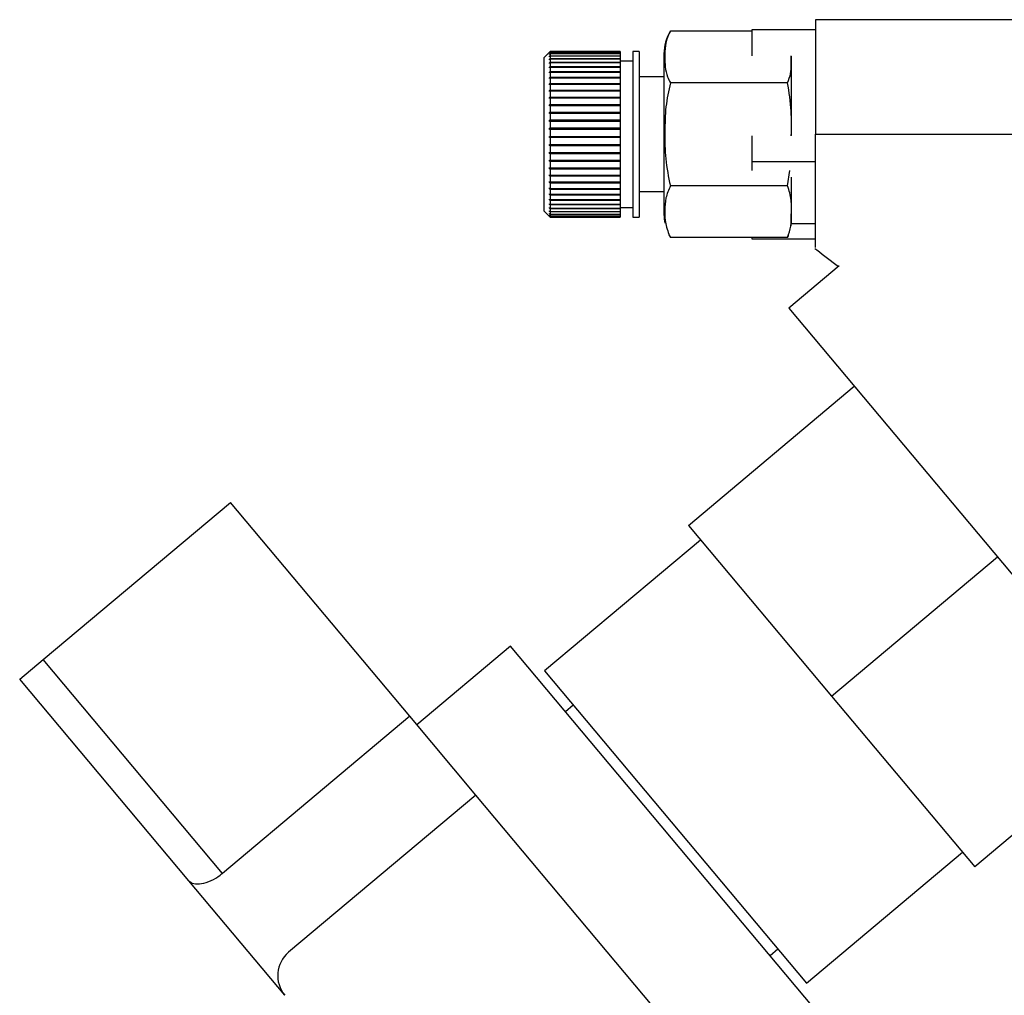
# Paper-space layout 'Blatt2' of a CAD drawing. Units: millimetres. Extents: x 0 to 420, y 0 to 297.
# Drawn here: x 75 to 83, y 146 to 154 of the extents above; entities that cross this region are included whole.
import ezdxf

# ---------------------------------------------------------------- set-up
doc = ezdxf.new("R2010")
doc.units = ezdxf.units.MM

psp = doc.layouts.new('Blatt2')

# ---------------------------------------------------------------- linework, layer by layer
at = {"color": 7, "linetype": 'Continuous', "lineweight": 30}
for p, q in [((84.1427, 153.5937), (81.6528, 153.5937)), ((81.6528, 153.5937), (81.6528, 152.6937)), ((81.1528, 153.5146), (81.1528, 153.3108)), ((81.6528, 153.5146), (81.1528, 153.5146)), ((81.1528, 153.5037), (80.5128, 153.5037)), ((79.5685, 153.3437), (79.5185, 153.2937)), ((79.5185, 153.2937), (79.5185, 153.2134)), ((79.5636, 153.3386), (79.5685, 153.3435)), ((79.5685, 153.3432), (79.5636, 153.3382)), ((79.5636, 153.3339), (79.5685, 153.3388)), ((79.5636, 153.3382), (79.5636, 153.3386)), ((79.5639, 153.3386), (79.5636, 153.3386)), ((79.5685, 153.3375), (79.5636, 153.3326)), ((79.5636, 153.3326), (79.5636, 153.3339)), ((79.5649, 153.3339), (79.5636, 153.3339)), ((79.5636, 153.323), (79.5685, 153.3279)), ((79.5685, 153.3256), (79.5636, 153.3208)), ((79.5636, 153.3208), (79.5636, 153.323)), ((79.5659, 153.323), (79.5636, 153.323)), ((79.5636, 153.3061), (79.5685, 153.3108)), ((79.5685, 153.3076), (79.5636, 153.3029)), ((79.5636, 153.3029), (79.5636, 153.3061)), ((79.567, 153.3061), (79.5636, 153.3061)), ((79.5636, 153.2833), (79.5685, 153.2879)), ((79.5685, 153.2837), (79.5636, 153.2792)), ((79.5636, 153.2792), (79.5636, 153.2833)), ((79.5681, 153.2833), (79.5636, 153.2833)), ((80.1185, 153.3437), (79.5685, 153.3437)), ((79.5685, 153.3437), (79.5685, 153.3435)), ((79.5685, 153.3435), (80.1185, 153.3435)), ((79.5685, 153.3432), (79.5685, 153.3388)), ((80.1185, 153.3432), (79.5685, 153.3432)), ((79.5685, 153.3388), (80.1185, 153.3388)), ((79.5685, 153.3375), (79.5685, 153.3279)), ((80.1185, 153.3375), (79.5685, 153.3375)), ((79.5685, 153.3279), (80.1185, 153.3279)), ((79.5685, 153.3256), (79.5685, 153.3108)), ((80.1185, 153.3256), (79.5685, 153.3256)), ((79.5685, 153.3108), (80.1185, 153.3108)), ((79.5685, 153.3076), (79.5685, 153.2879)), ((80.1185, 153.3076), (79.5685, 153.3076)), ((79.5685, 153.2879), (80.1185, 153.2879)), ((79.5685, 153.2837), (79.5685, 153.2591)), ((80.1185, 153.2837), (79.5685, 153.2837)), ((80.1185, 153.3437), (80.1185, 153.3435)), ((80.1185, 153.3435), (80.1185, 153.3432)), ((80.1185, 153.3432), (80.1185, 153.3388)), ((80.1185, 153.3388), (80.1185, 153.3375)), ((80.1185, 153.3375), (80.1185, 153.3279)), ((80.1185, 153.3279), (80.1185, 153.3256)), ((80.1185, 153.3256), (80.1185, 153.3108)), ((80.1185, 153.3108), (80.1185, 153.3076)), ((80.1185, 153.3076), (80.1185, 153.2879)), ((80.1185, 153.2879), (80.1185, 153.2837)), ((80.1185, 153.2837), (80.1185, 153.2591)), ((80.2685, 153.3437), (80.2185, 153.3437)), ((80.2185, 153.3437), (80.2185, 153.2567)), ((80.2685, 153.3437), (80.2685, 153.2567)), ((80.4628, 153.326), (80.4628, 153.2413)), ((81.4628, 153.3079), (81.4628, 153.3)), ((81.4628, 153.3), (81.4628, 152.6854)), ((79.5185, 153.2134), (79.5185, 152.0937)), ((79.5636, 153.2548), (79.5685, 153.2591)), ((80.1185, 153.2548), (79.5636, 153.2548)), ((79.5685, 153.2541), (79.5636, 153.2498)), ((79.5636, 153.2209), (79.5685, 153.225)), ((79.5636, 153.2151), (79.5636, 153.2209)), ((80.1185, 153.2209), (79.5636, 153.2209)), ((79.5685, 153.2192), (79.5636, 153.2151)), ((79.5685, 153.2591), (80.1185, 153.2591)), ((79.5685, 153.2541), (79.5685, 153.225)), ((80.1185, 153.2541), (79.5685, 153.2541)), ((79.5685, 153.225), (80.1185, 153.225)), ((79.5685, 153.2192), (79.5685, 153.1857)), ((80.1185, 153.2192), (79.5685, 153.2192)), ((80.2185, 153.2687), (80.1185, 153.2687)), ((80.1185, 153.2591), (80.1185, 153.2548)), ((80.1185, 153.2548), (80.1185, 153.2541)), ((80.1185, 153.2541), (80.1185, 153.225)), ((80.1185, 153.225), (80.1185, 153.2209)), ((80.1185, 153.2209), (80.1185, 153.2192)), ((80.1185, 153.2192), (80.1185, 153.1857)), ((80.2185, 153.2567), (80.2185, 152.0437)), ((80.2685, 153.2567), (80.2685, 152.0437)), ((80.4628, 153.2413), (80.4628, 152.0615)), ((79.5636, 153.182), (79.5685, 153.1857)), ((79.5636, 153.1754), (79.5636, 153.182)), ((80.1185, 153.182), (79.5636, 153.182)), ((79.5685, 153.1791), (79.5636, 153.1754)), ((79.5636, 153.1383), (79.5685, 153.1417)), ((79.5636, 153.131), (79.5636, 153.1383)), ((80.1185, 153.1383), (79.5636, 153.1383)), ((79.5685, 153.1344), (79.5636, 153.131)), ((79.5685, 153.1857), (80.1185, 153.1857)), ((79.5685, 153.1791), (79.5685, 153.1417)), ((80.1185, 153.1791), (79.5685, 153.1791)), ((79.5685, 153.1417), (80.1185, 153.1417)), ((79.5685, 153.1344), (79.5685, 153.0934)), ((80.1185, 153.1344), (79.5685, 153.1344)), ((80.1185, 153.1857), (80.1185, 153.182)), ((80.1185, 153.182), (80.1185, 153.1791)), ((80.1185, 153.1791), (80.1185, 153.1417)), ((80.1185, 153.1417), (80.1185, 153.1383)), ((80.1185, 153.1383), (80.1185, 153.1344)), ((80.1185, 153.1344), (80.1185, 153.0934)), ((80.4628, 153.1437), (80.2685, 153.1437)), ((79.5636, 153.0904), (79.5685, 153.0934)), ((79.5636, 153.0824), (79.5636, 153.0904)), ((80.1185, 153.0904), (79.5636, 153.0904)), ((79.5685, 153.0855), (79.5636, 153.0824)), ((79.5685, 153.0934), (80.1185, 153.0934)), ((79.5685, 153.0855), (79.5685, 153.0412)), ((80.1185, 153.0855), (79.5685, 153.0855)), ((80.1185, 153.0934), (80.1185, 153.0904)), ((80.1185, 153.0904), (80.1185, 153.0855)), ((80.1185, 153.0855), (80.1185, 153.0412)), ((81.4333, 153.0987), (80.5128, 153.0987)), ((79.5636, 153.0386), (79.5685, 153.0412)), ((79.5636, 153.0301), (79.5636, 153.0386)), ((80.1185, 153.0386), (79.5636, 153.0386)), ((79.5685, 153.0327), (79.5636, 153.0301)), ((79.5636, 152.9835), (79.5685, 152.9857)), ((79.5636, 152.9745), (79.5636, 152.9835)), ((80.1185, 152.9835), (79.5636, 152.9835)), ((79.5685, 152.9767), (79.5636, 152.9745)), ((79.5685, 153.0412), (80.1185, 153.0412)), ((79.5685, 153.0327), (79.5685, 152.9857)), ((80.1185, 153.0327), (79.5685, 153.0327)), ((79.5685, 152.9857), (80.1185, 152.9857)), ((79.5685, 152.9767), (79.5685, 152.9274)), ((80.1185, 152.9767), (79.5685, 152.9767)), ((80.1185, 153.0412), (80.1185, 153.0386)), ((80.1185, 153.0386), (80.1185, 153.0327)), ((80.1185, 153.0327), (80.1185, 152.9857)), ((80.1185, 152.9857), (80.1185, 152.9835)), ((80.1185, 152.9835), (80.1185, 152.9767)), ((80.1185, 152.9767), (80.1185, 152.9274)), ((79.5636, 152.9256), (79.5685, 152.9274)), ((79.5636, 152.9163), (79.5636, 152.9256)), ((80.1185, 152.9256), (79.5636, 152.9256)), ((79.5685, 152.918), (79.5636, 152.9163)), ((79.5685, 152.9274), (80.1185, 152.9274)), ((79.5685, 152.918), (79.5685, 152.8668)), ((80.1185, 152.918), (79.5685, 152.918)), ((80.1185, 152.9274), (80.1185, 152.9256)), ((80.1185, 152.9256), (80.1185, 152.918)), ((80.1185, 152.918), (80.1185, 152.8668)), ((79.5636, 152.8655), (79.5685, 152.8668)), ((79.5636, 152.8559), (79.5636, 152.8655)), ((80.1185, 152.8655), (79.5636, 152.8655)), ((79.5685, 152.8571), (79.5636, 152.8559)), ((79.5685, 152.8668), (80.1185, 152.8668)), ((79.5685, 152.8571), (79.5685, 152.8046)), ((80.1185, 152.8571), (79.5685, 152.8571)), ((80.1185, 152.8668), (80.1185, 152.8655)), ((80.1185, 152.8655), (80.1185, 152.8571)), ((80.1185, 152.8571), (80.1185, 152.8046)), ((79.5636, 152.8037), (79.5685, 152.8046)), ((79.5636, 152.7939), (79.5636, 152.8037)), ((80.1185, 152.8037), (79.5636, 152.8037)), ((79.5685, 152.7947), (79.5636, 152.7939)), ((79.5636, 152.7409), (79.5685, 152.7412)), ((79.5636, 152.7309), (79.5636, 152.7409)), ((80.1185, 152.7409), (79.5636, 152.7409)), ((79.5685, 152.8046), (80.1185, 152.8046)), ((79.5685, 152.7947), (79.5685, 152.7412)), ((80.1185, 152.7947), (79.5685, 152.7947)), ((79.5685, 152.7412), (80.1185, 152.7412)), ((80.1185, 152.8046), (80.1185, 152.8037)), ((80.1185, 152.8037), (80.1185, 152.7947)), ((80.1185, 152.7947), (80.1185, 152.7412)), ((80.1185, 152.7412), (80.1185, 152.7409)), ((80.1185, 152.7409), (80.1185, 152.7313)), ((79.5685, 152.7313), (79.5636, 152.7309)), ((79.5636, 152.6776), (79.5685, 152.6775)), ((79.5636, 152.6676), (79.5636, 152.6776)), ((79.5685, 152.6675), (79.5636, 152.6676)), ((80.1185, 152.6676), (79.5636, 152.6676)), ((79.5685, 152.7313), (79.5685, 152.6775)), ((80.1185, 152.7313), (79.5685, 152.7313)), ((79.5685, 152.6775), (80.1185, 152.6775)), ((79.5685, 152.6675), (79.5685, 152.6139)), ((80.1185, 152.6675), (79.5685, 152.6675)), ((80.1185, 152.7313), (80.1185, 152.6775)), ((80.1185, 152.6775), (80.1185, 152.6676)), ((80.1185, 152.6676), (80.1185, 152.6675)), ((80.1185, 152.6675), (80.1185, 152.6139)), ((81.1528, 152.6828), (81.1528, 152.4787)), ((81.6528, 152.6937), (83.2811, 152.6937)), ((79.5636, 152.6145), (79.5685, 152.6139)), ((79.5636, 152.6046), (79.5636, 152.6145)), ((79.5685, 152.6039), (79.5636, 152.6046)), ((80.1185, 152.6046), (79.5636, 152.6046)), ((79.5685, 152.6139), (80.1185, 152.6139)), ((79.5685, 152.6039), (79.5685, 152.551)), ((80.1185, 152.6039), (79.5685, 152.6039)), ((80.1185, 152.6139), (80.1185, 152.6046)), ((80.1185, 152.6046), (80.1185, 152.6039)), ((80.1185, 152.6039), (80.1185, 152.551)), ((79.5636, 152.5521), (79.5685, 152.551)), ((79.5636, 152.5424), (79.5636, 152.5521)), ((79.5685, 152.5413), (79.5636, 152.5424)), ((80.1185, 152.5424), (79.5636, 152.5424)), ((79.5685, 152.551), (80.1185, 152.551)), ((79.5685, 152.5413), (79.5685, 152.4895)), ((80.1185, 152.5413), (79.5685, 152.5413)), ((80.1185, 152.551), (80.1185, 152.5424)), ((80.1185, 152.5424), (80.1185, 152.5413)), ((80.1185, 152.5413), (80.1185, 152.4895)), ((79.5636, 152.4911), (79.5685, 152.4895)), ((79.5636, 152.4817), (79.5636, 152.4911)), ((79.5685, 152.4801), (79.5636, 152.4817)), ((80.1185, 152.4817), (79.5636, 152.4817)), ((79.5636, 152.4321), (79.5685, 152.43)), ((79.5636, 152.423), (79.5636, 152.4321)), ((79.5685, 152.4895), (80.1185, 152.4895)), ((79.5685, 152.4801), (79.5685, 152.43)), ((80.1185, 152.4801), (79.5685, 152.4801)), ((79.5685, 152.43), (80.1185, 152.43)), ((80.1185, 152.4895), (80.1185, 152.4817)), ((80.1185, 152.4817), (80.1185, 152.4801)), ((80.1185, 152.4801), (80.1185, 152.43)), ((80.1185, 152.43), (80.1185, 152.423)), ((81.1528, 152.4787), (81.1528, 152.4089)), ((81.6528, 152.4787), (81.1528, 152.4787)), ((79.5685, 152.4209), (79.5636, 152.423)), ((80.1185, 152.423), (79.5636, 152.423)), ((79.5636, 152.3756), (79.5685, 152.3731)), ((79.5685, 152.3644), (79.5636, 152.3669)), ((80.1185, 152.3669), (79.5636, 152.3669)), ((79.5685, 152.4209), (79.5685, 152.3731)), ((80.1185, 152.4209), (79.5685, 152.4209)), ((79.5685, 152.3731), (80.1185, 152.3731)), ((79.5685, 152.3644), (79.5685, 152.3192)), ((80.1185, 152.3644), (79.5685, 152.3644)), ((80.1185, 152.423), (80.1185, 152.4209)), ((80.1185, 152.4209), (80.1185, 152.3731)), ((80.1185, 152.3731), (80.1185, 152.3669)), ((80.1185, 152.3669), (80.1185, 152.3644)), ((80.1185, 152.3644), (80.1185, 152.3192)), ((81.4333, 152.2887), (81.4512, 152.4095)), ((81.4628, 152.3579), (81.4628, 151.9937)), ((79.5636, 152.3221), (79.5685, 152.3192)), ((79.5636, 152.314), (79.5636, 152.3221)), ((79.5685, 152.3111), (79.5636, 152.314)), ((80.1185, 152.314), (79.5636, 152.314)), ((79.5636, 152.2722), (79.5685, 152.2689)), ((79.5636, 152.2647), (79.5636, 152.2722)), ((79.5685, 152.3192), (80.1185, 152.3192)), ((79.5685, 152.3111), (79.5685, 152.2689)), ((80.1185, 152.3111), (79.5685, 152.3111)), ((80.1185, 152.3192), (80.1185, 152.314)), ((80.1185, 152.314), (80.1185, 152.3111)), ((80.1185, 152.3111), (80.1185, 152.2689)), ((81.4333, 152.2887), (80.5128, 152.2887)), ((79.5685, 152.2614), (79.5636, 152.2647)), ((80.1185, 152.2647), (79.5636, 152.2647)), ((79.5636, 152.2264), (79.5685, 152.2228)), ((79.5636, 152.2196), (79.5636, 152.2264)), ((79.5685, 152.2159), (79.5636, 152.2196)), ((80.1185, 152.2196), (79.5636, 152.2196)), ((79.5685, 152.2689), (80.1185, 152.2689)), ((79.5685, 152.2614), (79.5685, 152.2228)), ((80.1185, 152.2614), (79.5685, 152.2614)), ((79.5685, 152.2228), (80.1185, 152.2228)), ((79.5685, 152.2159), (79.5685, 152.1811)), ((80.1185, 152.2159), (79.5685, 152.2159)), ((80.1185, 152.2689), (80.1185, 152.2647)), ((80.1185, 152.2647), (80.1185, 152.2614)), ((80.1185, 152.2614), (80.1185, 152.2228)), ((80.1185, 152.2228), (80.1185, 152.2196)), ((80.1185, 152.2196), (80.1185, 152.2159)), ((80.1185, 152.2159), (80.1185, 152.1811)), ((80.2685, 152.2437), (80.4628, 152.2437)), ((79.5636, 152.1851), (79.5685, 152.1811)), ((79.5636, 152.179), (79.5636, 152.1851)), ((79.5685, 152.175), (79.5636, 152.179)), ((80.1185, 152.179), (79.5636, 152.179)), ((79.5636, 152.1486), (79.5685, 152.1444)), ((79.5636, 152.1434), (79.5636, 152.1486)), ((79.5685, 152.1391), (79.5636, 152.1434)), ((80.1185, 152.1434), (79.5636, 152.1434)), ((79.5636, 152.1175), (79.5685, 152.113)), ((79.5636, 152.113), (79.5636, 152.1175)), ((79.5685, 152.1811), (80.1185, 152.1811)), ((79.5685, 152.175), (79.5685, 152.1444)), ((80.1185, 152.175), (79.5685, 152.175)), ((79.5685, 152.1444), (80.1185, 152.1444)), ((79.5685, 152.1391), (79.5685, 152.113)), ((80.1185, 152.1391), (79.5685, 152.1391)), ((80.1185, 152.1811), (80.1185, 152.179)), ((80.1185, 152.179), (80.1185, 152.175)), ((80.1185, 152.175), (80.1185, 152.1444)), ((80.1185, 152.1444), (80.1185, 152.1434)), ((80.1185, 152.1434), (80.1185, 152.1391)), ((80.1185, 152.1391), (80.1185, 152.113)), ((80.1185, 152.1187), (80.2185, 152.1187)), ((79.5185, 152.0937), (79.5685, 152.0437)), ((79.5685, 152.1086), (79.5636, 152.113)), ((79.5685, 152.113), (79.5636, 152.113)), ((79.5636, 152.0918), (79.5685, 152.0872)), ((79.5636, 152.0883), (79.5636, 152.0918)), ((79.5685, 152.0837), (79.5636, 152.0883)), ((79.5673, 152.0883), (79.5636, 152.0883)), ((79.5636, 152.072), (79.5685, 152.0672)), ((79.5636, 152.0694), (79.5636, 152.072)), ((79.5685, 152.0646), (79.5636, 152.0694)), ((79.5662, 152.0694), (79.5636, 152.0694)), ((79.5636, 152.0582), (79.5685, 152.0533)), ((79.5636, 152.0565), (79.5636, 152.0582)), ((79.5685, 152.0516), (79.5636, 152.0565)), ((79.5652, 152.0565), (79.5636, 152.0565)), ((79.5636, 152.0505), (79.5685, 152.0455)), ((79.5636, 152.0498), (79.5636, 152.0505)), ((79.5685, 152.0448), (79.5636, 152.0498)), ((79.5642, 152.0498), (79.5636, 152.0498)), ((79.5685, 152.113), (80.1185, 152.113)), ((79.5685, 152.1086), (79.5685, 152.0872)), ((80.1185, 152.1086), (79.5685, 152.1086)), ((79.5685, 152.0872), (80.1185, 152.0872)), ((79.5685, 152.0837), (79.5685, 152.0672)), ((80.1185, 152.0837), (79.5685, 152.0837)), ((79.5685, 152.0672), (80.1185, 152.0672)), ((79.5685, 152.0646), (79.5685, 152.0533)), ((80.1185, 152.0646), (79.5685, 152.0646)), ((79.5685, 152.0533), (80.1185, 152.0533)), ((79.5685, 152.0516), (79.5685, 152.0455)), ((80.1185, 152.0516), (79.5685, 152.0516)), ((79.5685, 152.0455), (80.1185, 152.0455)), ((79.5685, 152.0448), (79.5685, 152.0437)), ((80.1185, 152.0448), (79.5685, 152.0448)), ((79.5685, 152.0437), (80.1185, 152.0437)), ((80.1185, 152.113), (80.1185, 152.1086)), ((80.1185, 152.1086), (80.1185, 152.0872)), ((80.1185, 152.0872), (80.1185, 152.0837)), ((80.1185, 152.0837), (80.1185, 152.0672)), ((80.1185, 152.0672), (80.1185, 152.0646)), ((80.1185, 152.0646), (80.1185, 152.0533)), ((80.1185, 152.0533), (80.1185, 152.0516)), ((80.1185, 152.0516), (80.1185, 152.0455)), ((80.1185, 152.0455), (80.1185, 152.0448)), ((80.1185, 152.0448), (80.1185, 152.0437)), ((80.2185, 152.0437), (80.2685, 152.0437)), ((81.4628, 151.9937), (81.6528, 151.9937)), ((80.5014, 151.9039), (80.5126, 151.8841)), ((81.4333, 151.8837), (80.5128, 151.8837)), ((81.1528, 151.8837), (81.1528, 151.8729)), ((81.1528, 151.8729), (81.6528, 151.8729)), ((81.8386, 151.6604), (81.4421, 151.3277)), ((81.4421, 151.3277), (84.7204, 147.4209)), ((80.6541, 149.6221), (81.9564, 150.7149)), ((75.5861, 148.5678), (77.0569, 149.802)), ((78.4653, 148.1235), (77.0569, 149.802)), ((80.6541, 149.6221), (81.779, 148.2816)), ((80.7505, 149.5072), (79.5248, 148.4788)), ((81.779, 148.2816), (83.0813, 149.3743)), ((79.2579, 148.6725), (78.5225, 148.0554)), ((81.7262, 145.7309), (79.2579, 148.6725)), ((75.4023, 148.4136), (75.5861, 148.5678)), ((76.9945, 146.8893), (75.5861, 148.5678)), ((76.7303, 146.8309), (75.4023, 148.4136)), ((79.5248, 148.4788), (81.5818, 146.0274)), ((81.779, 148.2816), (82.9039, 146.941)), ((79.7498, 148.2107), (79.6885, 148.1592)), ((78.4653, 148.1235), (76.9945, 146.8893)), ((78.9853, 147.5039), (78.4653, 148.1235)), ((84.2061, 148.0337), (82.9039, 146.941)), ((78.9853, 147.5039), (77.5145, 146.2697)), ((80.528, 145.6654), (78.9853, 147.5039)), ((81.5818, 146.0274), (82.8074, 147.0559)), ((77.4849, 145.9316), (76.7303, 146.8309)), ((81.2955, 146.2441), (81.3568, 146.2956))]:
    psp.add_line(p, q, dxfattribs=at)
at = {"color": 7, "linetype": 'Continuous', "lineweight": 30, "flags": 128}
for points in [[(81.462, 151.9751), (81.4623, 151.9794), (81.4628, 151.9937)], [(81.4335, 151.8841), (81.4403, 151.8968), (81.4414, 151.8991)]]:
    psp.add_lwpolyline(points, dxfattribs=at)
at = {"color": 7, "linetype": 'Continuous', "lineweight": 30}
for centre, radius, start, end in [((80.8038, 153.326), 0.341, 148.66128, 180), ((80.8038, 152.0615), 0.341, 180, 191.19268), ((77.6687, 146.0859), 0.24, 130, 220)]:
    psp.add_arc(centre, radius, start, end, dxfattribs=at)
for points, knots in [([(80.5128, 153.5037), (80.5076, 153.4942), (80.4717, 153.4285), (80.4687, 153.3071), (80.4712, 153.1802), (80.5049, 153.1142), (80.5128, 153.0987)], [0, 0, 0, 0, 0.072828, 0.499865, 0.883122, 1, 1, 1, 1]), ([(81.4333, 153.0987), (81.4428, 153.1222), (81.4621, 153.1697), (81.4623, 153.2378), (81.4632, 153.2849), (81.4627, 153.3076), (81.4626, 153.3108)], [0, 0, 0, 0, 0.336324, 0.680732, 0.95516, 1, 1, 1, 1]), ([(80.5128, 153.0987), (80.4992, 153.036), (80.4715, 152.9088), (80.4697, 152.7078), (80.4691, 152.499), (80.4982, 152.3592), (80.5128, 152.2887)], [0, 0, 0, 0, 0.235328, 0.476818, 0.736465, 1, 1, 1, 1]), ([(81.4626, 152.6828), (81.464, 152.7468), (81.4669, 152.8863), (81.4451, 153.0242), (81.4333, 153.0987)], [0, 0, 0, 0, 0.458955, 1, 1, 1, 1]), ([(81.6528, 151.8039), (81.6528, 151.808), (81.6528, 151.8175), (81.6528, 151.9499), (81.6528, 152.1659), (81.6528, 152.4279), (81.6528, 152.6112), (81.6528, 152.6937)], [0, 0, 0, 0, 0.163016, 0.382367, 0.601835, 0.820857, 1, 1, 1, 1]), ([(80.5128, 152.2887), (80.4992, 152.2574), (80.4715, 152.1938), (80.4697, 152.0933), (80.4691, 151.9889), (80.4982, 151.919), (80.5128, 151.8837)], [0, 0, 0, 0, 0.235328, 0.476818, 0.736465, 1, 1, 1, 1]), ([(81.4333, 151.8837), (81.4441, 151.9132), (81.466, 151.973), (81.4606, 152.0712), (81.4688, 152.1771), (81.4452, 152.2514), (81.4333, 152.2887)], [0, 0, 0, 0, 0.220445, 0.446732, 0.722276, 1, 1, 1, 1]), ([(81.6483, 151.7979), (81.6533, 151.7939), (81.7141, 151.7458), (81.776, 151.6987), (81.8328, 151.6555)], [0, 0, 0, 0, 0.083074, 1, 1, 1, 1]), ([(76.7303, 146.8309), (76.7416, 146.8224), (76.7642, 146.8054), (76.8282, 146.8059), (76.9022, 146.8281), (76.9605, 146.8618), (76.9884, 146.8844), (76.9945, 146.8893)], [0, 0, 0, 0, 0.245136, 0.490363, 0.729499, 0.940701, 1, 1, 1, 1])]:
    psp.add_open_spline(points, degree=3, knots=knots, dxfattribs=at)
for points in [[(79.5636, 153.2498), (79.5636, 153.2507), (79.5635, 153.2523), (79.5636, 153.254), (79.5636, 153.2548)], [(79.5636, 152.3669), (79.5636, 152.3684), (79.5635, 152.3712), (79.5636, 152.3741), (79.5636, 152.3756)]]:
    psp.add_open_spline(points, degree=3, dxfattribs=at)

doc.saveas('drawing.dxf')
